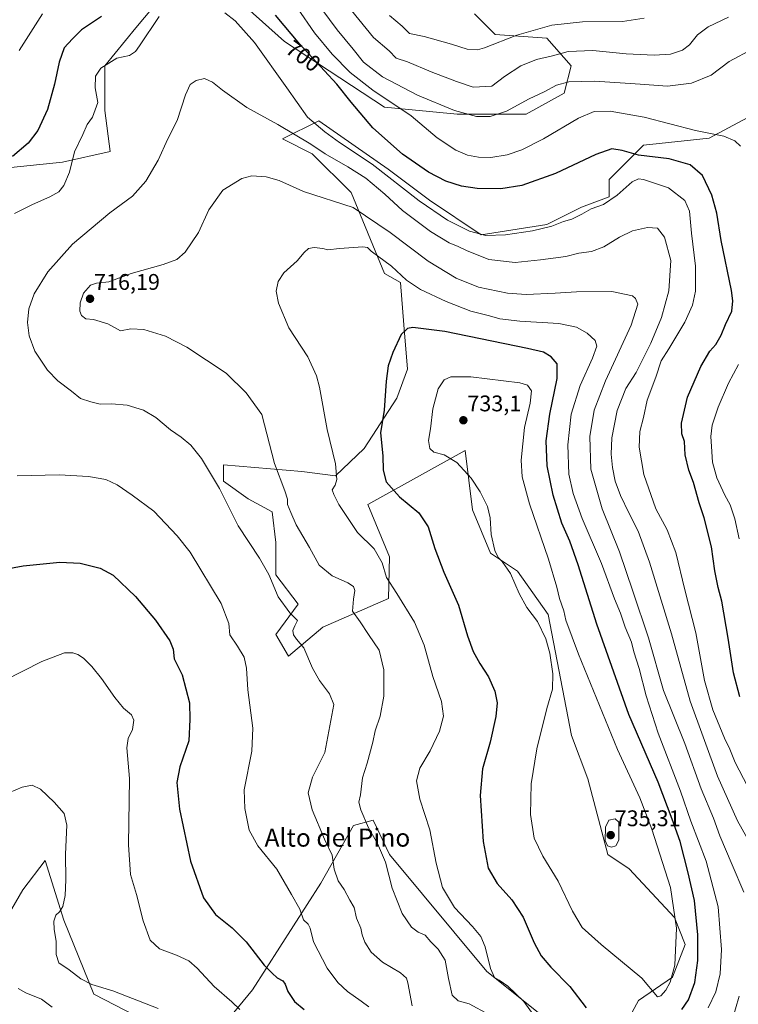
# Model space of a CAD drawing. Units: metres. Extents: x 631370 to 634828, y 4727367 to 4729746.
# Drawn here: x 631948 to 632265, y 4727702 to 4728138 of the extents above; entities that cross this region are included whole.
import ezdxf
from ezdxf.enums import TextEntityAlignment as Align

# ---------------------------------------------------------------- set-up
doc = ezdxf.new("R2010")
doc.units = ezdxf.units.M
doc.header["$MEASUREMENT"] = 0
for name, color, linetype, lineweight in [('Carátula', 7, 'Continuous', 5), ('Cultivos herbáceos CxS', 92, 'Continuous', 0), ('Curva de nivel maestra', 36, 'Continuous', 30), ('Curva de nivel normal', 36, 'Continuous', 0), ('Matorral', 135, 'Continuous', 0), ('Matorral CxS', 135, 'Continuous', 0), ('Punto de cota en terreno', 7, 'Continuous', 0), ('Rótulo de curva de nivel directora', 19, 'Continuous', 0), ('Rótulo de punto de cota en terreno', 19, 'Continuous', 0), ('Texto cartográfico', 19, 'Continuous', 0)]:
    doc.layers.add(name, color=color, linetype=linetype, lineweight=lineweight)
doc.styles.add('Arial', font='txt', dxfattribs={"height": 0.2})

# ---------------------------------------------------------------- blocks, each defined once
blk = doc.blocks.new('*U152')
at = {"layer": 'Matorral CxS', "color": 135, "linetype": 'Continuous', "lineweight": 0}
for points in [[(632209.27, 4727681.52, 724.57), (632221.23, 4727703.85, 728.54), (632236.38, 4727714.22, 729.75), (632241.96, 4727728.57, 727.46), (632237.18, 4727740.54, 730.28), (632217.24, 4727762.08, 734.08), (632207.68, 4727768.46, 734.36), (632198.91, 4727801.96, 733.61), (632191.73, 4727821.1, 732.72), (632181.37, 4727874.54, 730.7), (632167.82, 4727893.69, 730.46), (632155.86, 4727901.66, 729.22), (632147.89, 4727920.81, 728.66), (632144.7, 4727947.13, 731), (632101.65, 4727923.2, 722.58), (632111.21, 4727900.07, 720.54), (632110.79, 4727881.64, 719.14), (632081.71, 4727868.96, 711.68), (632066.56, 4727856.2, 707.83), (632060.98, 4727865.77, 707.44), (632070.86, 4727879.12, 710.86), (632060.98, 4727892.09, 710.49), (632060.98, 4727906.45, 711.57), (632059.39, 4727920.01, 712.76), (632048.69, 4727925.68, 711.29), (632037.87, 4727933.57, 710.36), (632037.87, 4727940.75, 710.86), (632072.5, 4727937.75, 716.91), (632087.3, 4727935.96, 719.75), (632100.05, 4727947.93, 722.94), (632114.4, 4727970.26, 725.82), (632119.19, 4727983.02, 726.38), (632117.57, 4728002.74, 724.57), (632116.01, 4728021.44, 720.62), (632109, 4728025.34, 721.38), (632094.21, 4728061.18, 713.22), (632077.08, 4728078.32, 711.69), (632063.84, 4728084.94, 711.95), (632080.02, 4728092.88, 703.84), (632110.56, 4728071.5, 702.72), (632128.88, 4728057.76, 702.93), (632151.79, 4728042.49, 704.81), (632180.8, 4728047.07, 704.56), (632196.07, 4728054.71, 704.07), (632208.28, 4728059.29, 704.31), (632208.28, 4728066.92, 702.85), (632223.55, 4728082.19, 698.32), (632252.56, 4728085.24, 695.52), (632295.31, 4728108.15, 689.65)], [(632148.73, 4728140.21, 674.69), (632157.89, 4728131.05, 678.38), (632180.8, 4728129.52, 681.94), (632191.49, 4728117.31, 687.39), (632188.43, 4728105.09, 691.58), (632171.64, 4728095.93, 691.01), (632141.1, 4728095.93, 689.99), (632109.03, 4728098.99, 696.54), (632064.75, 4728128, 702.08), (632034.22, 4728155.48, 702.63)], [(632014.37, 4728152.43, 703.6), (631999.1, 4728134.11, 704.3), (631985.36, 4728117.31, 705), (631985.36, 4728097.46, 705.23), (631987.7, 4728079.28, 707.51), (631966.69, 4728074.59, 703.91), (631873.63, 4728065.09, 696.46)]]:
    blk.add_polyline3d(points, dxfattribs=at)
blk = doc.blocks.new('*U170')
at = {"layer": 'Curva de nivel normal', "color": 36, "linetype": 'Continuous', "lineweight": 0}
for points in [[(632077.97, 4728147.05, 690), (632088.14, 4728133.1, 690), (632095.1, 4728124.57, 690), (632099.71, 4728118.85, 690), (632108.16, 4728112.4, 690), (632123.63, 4728104.34, 690), (632139.91, 4728097.44, 690), (632149.68, 4728094.82, 690), (632155.67, 4728094.82, 690), (632162.91, 4728097.12, 690), (632172.92, 4728102.64, 690), (632179.53, 4728105.74, 690), (632185.1, 4728108.73, 690), (632190.43, 4728110.22, 690), (632202, 4728110.46, 690), (632222.04, 4728109.06, 690), (632234.07, 4728108.18, 690), (632244.79, 4728109.62, 690), (632253.44, 4728113.11, 690), (632261.44, 4728119.22, 690), (632271.77, 4728124.76, 690), (632290.68, 4728132.16, 690), (632306.76, 4728141.19, 690)], [(632008.98, 4727700.35, 690), (631988.86, 4727708.18, 690), (631979.67, 4727710.88, 690), (631974.72, 4727713.37, 690), (631969.56, 4727717.35, 690), (631965.09, 4727720.54, 690), (631963.79, 4727724.18, 690), (631963.86, 4727730.1, 690), (631962.95, 4727735.25, 690), (631962.87, 4727738.87, 690), (631963.65, 4727741.64, 690), (631965.32, 4727743.11, 690), (631966.76, 4727745.45, 690), (631967.82, 4727750.28, 690), (631968.14, 4727757.27, 690), (631967.97, 4727768.54, 690), (631968.5, 4727781.37, 690), (631967.38, 4727786.55, 690), (631962.98, 4727791.5, 690), (631956.94, 4727797.32, 690), (631953.22, 4727799.12, 690), (631948.75, 4727798.15, 690), (631940.42, 4727794.63, 690)]]:
    blk.add_polyline3d(points, dxfattribs=at)
blk = doc.blocks.new('*U196')
at = {"layer": 'Curva de nivel normal', "color": 36, "linetype": 'Continuous', "lineweight": 0}
blk.add_polyline3d([(632223.82, 4728138.37, 680), (632214.16, 4728136.91, 680), (632196.47, 4728136.75, 680), (632182.93, 4728135.28, 680), (632167.52, 4728130.81, 680), (632153.28, 4728125.16, 680), (632150.09, 4728124.39, 680), (632145.61, 4728124.55, 680), (632138.55, 4728126.81, 680), (632126.53, 4728130.23, 680), (632120, 4728131.56, 680), (632116.76, 4728134.8, 680), (632111.19, 4728139.56, 680)], dxfattribs=at)
blk = doc.blocks.new('*U202')
at = {"layer": 'Curva de nivel normal', "color": 36, "linetype": 'Continuous', "lineweight": 0}
for points in [[(631947.45, 4728123.95, 695), (631957.75, 4728140.23, 695)], [(632070.54, 4728142.81, 695), (632078.06, 4728131.9, 695), (632085.87, 4728122.34, 695), (632093.81, 4728114.26, 695), (632103.79, 4728106.49, 695), (632120.72, 4728095.17, 695), (632132.3, 4728085.44, 695), (632140.49, 4728079.96, 695), (632145.66, 4728077.8, 695), (632150.52, 4728076.83, 695), (632155.96, 4728076.76, 695), (632163.16, 4728077.82, 695), (632169.76, 4728080.04, 695), (632179.34, 4728084.98, 695), (632194.74, 4728094.05, 695), (632201.76, 4728097.04, 695), (632208.76, 4728097.19, 695), (632223.76, 4728094.58, 695), (632246.56, 4728088.69, 695), (632259.01, 4728086.14, 695), (632263.84, 4728084.08, 695), (632266.42, 4728081.67, 695)], [(632265.44, 4727985.2, 695), (632261.08, 4727976.9, 695), (632256.49, 4727966.26, 695), (632253.81, 4727958.25, 695), (632253.21, 4727953.3, 695), (632253.61, 4727948.82, 695), (632253.96, 4727941.89, 695), (632255.87, 4727934.96, 695), (632259.49, 4727927.28, 695), (632261.75, 4727923.14, 695), (632263.84, 4727916.93, 695), (632265.73, 4727908.06, 695)], [(632044.98, 4727699.84, 695), (632041.54, 4727703.32, 695), (632033.71, 4727710.07, 695), (632026.16, 4727718.16, 695), (632022.5, 4727721.35, 695), (632017.07, 4727723.87, 695), (632009.6, 4727726.74, 695), (632005.41, 4727730.57, 695), (632002.35, 4727739.15, 695), (631999.41, 4727750.7, 695), (631996.78, 4727759.54, 695), (631995.79, 4727772.75, 695), (631996.2, 4727802, 695), (631995.09, 4727815.59, 695), (631995.61, 4727819.76, 695), (631997.63, 4727823.72, 695), (631998.2, 4727827.9, 695), (631997.14, 4727830.19, 695), (631993.65, 4727833.1, 695), (631989.76, 4727837.81, 695), (631983.9, 4727846.32, 695), (631979.63, 4727851.56, 695), (631975.88, 4727855.2, 695), (631973.44, 4727856.86, 695), (631971.16, 4727857.64, 695), (631967.48, 4727857.66, 695), (631957.49, 4727853.8, 695), (631940.75, 4727845.19, 695)]]:
    blk.add_polyline3d(points, dxfattribs=at)
blk = doc.blocks.new('*U217')
at = {"layer": 'Curva de nivel normal', "color": 36, "linetype": 'Continuous', "lineweight": 0}
for points in [[(632087.92, 4728149.75, 685), (632104.13, 4728129.81, 685), (632111.04, 4728123.81, 685), (632114.2, 4728120.68, 685), (632119.11, 4728119.03, 685), (632129.58, 4728114.52, 685), (632140.78, 4728110.34, 685), (632148.18, 4728107.85, 685), (632156.43, 4728108.29, 685), (632162.11, 4728112.55, 685), (632169.25, 4728117.18, 685), (632176.23, 4728120, 685), (632183.21, 4728121.63, 685), (632190.23, 4728123.58, 685), (632201.09, 4728123.96, 685), (632215.77, 4728122.61, 685), (632228.24, 4728121.92, 685), (632235.44, 4728122.47, 685), (632240.77, 4728124.13, 685), (632243.77, 4728126.47, 685), (632247.44, 4728130.96, 685), (632252.11, 4728134.53, 685), (632261.11, 4728138.73, 685)], [(631962.13, 4727700.93, 685), (631957.32, 4727704.37, 685), (631950.46, 4727707.26, 685), (631946.99, 4727709.19, 685)]]:
    blk.add_polyline3d(points, dxfattribs=at)
blk = doc.blocks.new('5PATER')
at = {"layer": 'Carátula', "linetype": 'Continuous', "lineweight": 5}
h = blk.add_hatch(color=250, dxfattribs=at)
edge = h.paths.add_edge_path()
edge.add_ellipse((0, 0.01), major_axis=(-1.33, -1.34), ratio=0.999422, start_angle=0, end_angle=360)

msp = doc.modelspace()

# ---------------------------------------------------------------- linework, layer by layer
at = {"layer": 'Cultivos herbáceos CxS', "color": 92, "linetype": 'Continuous', "lineweight": 0}
for points in [[(632034.22, 4728155.48, 702.63), (632064.75, 4728128, 702.08), (632109.03, 4728098.99, 696.54), (632141.1, 4728095.93, 689.99), (632171.64, 4728095.93, 691.01), (632188.43, 4728105.09, 691.58), (632191.49, 4728117.31, 687.39), (632180.8, 4728129.52, 681.94), (632157.89, 4728131.05, 678.38), (632148.73, 4728140.21, 674.69)], [(632148.73, 4728140.21, 674.69), (632157.89, 4728131.05, 678.38), (632180.8, 4728129.52, 681.94), (632191.49, 4728117.31, 687.39), (632188.43, 4728105.09, 691.58), (632171.64, 4728095.93, 691.01), (632141.1, 4728095.93, 689.99), (632109.03, 4728098.99, 696.54), (632064.75, 4728128, 702.08), (632034.22, 4728155.48, 702.63)], [(631873.63, 4728065.09, 696.46), (631966.69, 4728074.59, 703.91), (631987.7, 4728079.28, 707.51), (631985.36, 4728097.46, 705.23), (631985.36, 4728117.31, 705), (631999.1, 4728134.11, 704.3), (632014.37, 4728152.43, 703.6)], [(632014.37, 4728152.43, 703.6), (631999.1, 4728134.11, 704.3), (631985.36, 4728117.31, 705), (631985.36, 4728097.46, 705.23), (631987.7, 4728079.28, 707.51), (631966.69, 4728074.59, 703.91), (631873.63, 4728065.09, 696.46)], [(632209.27, 4727681.52, 724.57), (632221.23, 4727703.85, 728.54), (632236.38, 4727714.22, 729.75), (632241.96, 4727728.57, 727.46), (632237.17, 4727740.54, 730.28), (632217.24, 4727762.08, 734.08), (632207.68, 4727768.46, 734.36), (632198.91, 4727801.96, 733.61), (632191.73, 4727821.1, 732.72), (632181.37, 4727874.54, 730.7), (632167.82, 4727893.69, 730.46), (632155.86, 4727901.66, 729.22), (632147.89, 4727920.81, 728.66), (632144.7, 4727947.13, 731), (632101.64, 4727923.2, 722.58), (632111.21, 4727900.07, 720.54), (632110.79, 4727881.64, 719.14), (632081.71, 4727868.96, 711.68), (632066.56, 4727856.2, 707.83), (632060.98, 4727865.77, 707.44), (632070.86, 4727879.12, 710.86), (632060.98, 4727892.09, 710.49), (632060.98, 4727906.45, 711.57), (632059.39, 4727920.01, 712.76), (632048.69, 4727925.68, 711.29), (632037.86, 4727933.57, 710.36), (632037.86, 4727940.75, 710.86), (632072.5, 4727937.75, 716.91), (632087.29, 4727935.96, 719.75), (632100.05, 4727947.93, 722.94), (632114.4, 4727970.26, 725.82), (632119.19, 4727983.02, 726.38), (632117.57, 4728002.74, 724.57), (632116.01, 4728021.44, 720.62), (632109, 4728025.34, 721.38), (632094.21, 4728061.18, 713.22), (632077.08, 4728078.32, 711.69), (632063.84, 4728084.94, 711.95), (632080.02, 4728092.88, 703.84), (632110.56, 4728071.5, 702.72), (632128.88, 4728057.76, 702.93), (632151.79, 4728042.49, 704.81), (632180.8, 4728047.07, 704.56), (632196.07, 4728054.71, 704.07), (632208.28, 4728059.29, 704.31), (632208.28, 4728066.92, 702.85), (632223.55, 4728082.19, 698.32), (632252.56, 4728085.24, 695.52), (632295.31, 4728108.15, 689.65)], [(632295.31, 4728108.15, 689.65), (632252.56, 4728085.24, 695.52), (632223.55, 4728082.19, 698.32), (632208.28, 4728066.92, 702.85), (632208.28, 4728059.29, 704.31), (632196.07, 4728054.71, 704.07), (632180.8, 4728047.07, 704.56), (632151.79, 4728042.49, 704.81), (632128.88, 4728057.76, 702.93), (632110.56, 4728071.5, 702.72), (632080.02, 4728092.88, 703.84), (632063.84, 4728084.94, 711.95), (632077.08, 4728078.32, 711.69), (632094.21, 4728061.18, 713.22), (632109, 4728025.34, 721.38), (632116.01, 4728021.44, 720.62), (632117.57, 4728002.74, 724.57), (632119.19, 4727983.02, 726.38), (632114.4, 4727970.26, 725.82), (632100.05, 4727947.93, 722.94), (632087.3, 4727935.96, 719.75), (632072.5, 4727937.75, 716.91), (632037.87, 4727940.75, 710.86), (632037.87, 4727933.57, 710.36), (632048.69, 4727925.68, 711.29), (632059.39, 4727920.01, 712.76), (632060.98, 4727906.45, 711.57), (632060.98, 4727892.09, 710.49), (632070.86, 4727879.12, 710.86), (632060.98, 4727865.77, 707.44), (632066.56, 4727856.2, 707.83), (632081.71, 4727868.96, 711.68), (632110.79, 4727881.64, 719.14), (632111.21, 4727900.07, 720.54), (632101.64, 4727923.2, 722.58), (632144.7, 4727947.13, 731), (632147.89, 4727920.81, 728.66), (632155.86, 4727901.66, 729.22), (632167.82, 4727893.69, 730.46), (632181.37, 4727874.54, 730.7), (632191.73, 4727821.1, 732.72), (632198.91, 4727801.96, 733.61), (632207.68, 4727768.46, 734.36), (632217.24, 4727762.08, 734.08), (632237.17, 4727740.54, 730.28), (632241.96, 4727728.57, 727.46), (632236.38, 4727714.22, 729.75), (632221.23, 4727703.85, 728.54), (632209.27, 4727681.52, 724.57)], [(631932.12, 4727723.78, 683.12), (631949.13, 4727752.81, 686.82), (631958.95, 4727765.78, 688.34), (631967.26, 4727739.33, 690.36), (631980.46, 4727706.64, 688.68), (632003.58, 4727694.68, 688.12), (632020.32, 4727669.15, 685.48), (632030.68, 4727668.75, 686.71), (632036.27, 4727691.09, 691.55), (632050.59, 4727708.56, 697.31), (632080.91, 4727755.7, 707.46), (632095.26, 4727781.22, 712.92), (632104.03, 4727783.61, 715.57), (632111.21, 4727768.46, 715.65), (632154.26, 4727716.61, 719.43), (632190.14, 4727687.9, 722.06), (632209.27, 4727681.52, 724.57)], [(632190.14, 4727687.9, 722.06), (632154.26, 4727716.61, 719.43), (632111.21, 4727768.46, 715.65), (632104.03, 4727783.61, 715.57), (632095.26, 4727781.22, 712.92), (632080.91, 4727755.7, 707.46), (632050.6, 4727708.56, 697.31), (632036.27, 4727691.09, 691.55)], [(632003.58, 4727694.68, 688.12), (631980.46, 4727706.64, 688.68), (631967.26, 4727739.33, 690.36), (631958.95, 4727765.78, 688.34), (631949.13, 4727752.81, 686.82), (631932.12, 4727723.77, 683.12)]]:
    msp.add_polyline3d(points, dxfattribs=at)
at = {"layer": 'Curva de nivel maestra', "color": 36, "linetype": 'Continuous', "lineweight": 30}
for points in [[(631983.95, 4728139.05, 700), (631975.11, 4728133.12, 700), (631971.01, 4728129.23, 700), (631967.4, 4728125.2, 700), (631965.11, 4728118.9, 700), (631963.14, 4728109.2, 700), (631959.98, 4728097.9, 700), (631955.72, 4728088.57, 700), (631951.5, 4728082.97, 700), (631944.53, 4728077.08, 700)], [(632266.03, 4727838.17, 700), (632263.26, 4727848.72, 700), (632261, 4727864.07, 700), (632258.12, 4727880.53, 700), (632256.54, 4727886.56, 700), (632255, 4727893.89, 700), (632253.53, 4727904.56, 700), (632250.33, 4727917.37, 700), (632248.08, 4727923.91, 700), (632245.6, 4727932.89, 700), (632243.55, 4727938.43, 700), (632241.99, 4727945.25, 700), (632241.64, 4727951.04, 700), (632240.48, 4727954.46, 700), (632240.24, 4727959.15, 700), (632242.95, 4727970.74, 700), (632248.83, 4727984.24, 700), (632252.88, 4727990.98, 700), (632255.46, 4727994.06, 700), (632257.77, 4727998.05, 700), (632259.78, 4728002.8, 700), (632262.53, 4728008.76, 700), (632263.06, 4728013.34, 700), (632262.41, 4728017.83, 700), (632257.8, 4728040.03, 700), (632255.96, 4728052.09, 700), (632253.74, 4728060.06, 700), (632249.54, 4728068.68, 700), (632244.1, 4728073.42, 700), (632234.91, 4728076.17, 700), (632221.25, 4728077.72, 700), (632214.13, 4728079.81, 700), (632209.53, 4728080.5, 700), (632202.43, 4728077.98, 700), (632184.59, 4728069.55, 700), (632169.73, 4728064.24, 700), (632160.48, 4728062.85, 700), (632149.98, 4728062.99, 700), (632143.07, 4728063.96, 700), (632136.08, 4728066.25, 700), (632128.43, 4728070.25, 700), (632116.99, 4728078.22, 700), (632103.81, 4728089.79, 700), (632094.28, 4728101.12, 700), (632087.93, 4728109.2, 700), (632071.54, 4728126.86, 700), (632060.78, 4728139.72, 700)], [(632240.38, 4727699.84, 725), (632243.47, 4727704.22, 725), (632246.16, 4727711.88, 725), (632247.52, 4727721.55, 725), (632247.56, 4727732.88, 725), (632246.1, 4727748.14, 725), (632243.29, 4727760.28, 725), (632239.75, 4727774.12, 725), (632236.15, 4727784.03, 725), (632229.94, 4727800.43, 725), (632217.08, 4727830.31, 725), (632202.85, 4727870.25, 725), (632194.63, 4727896.5, 725), (632190.93, 4727907, 725), (632187.47, 4727914.93, 725), (632183.5, 4727927.29, 725), (632180.95, 4727940.28, 725), (632180.51, 4727951.42, 725), (632182.1, 4727963.23, 725), (632185.39, 4727978.9, 725), (632185.27, 4727985.44, 725), (632182.63, 4727988.59, 725), (632179.36, 4727990.62, 725), (632172.29, 4727992.28, 725), (632135.65, 4727999.79, 725), (632121.48, 4728001.48, 725), (632119.11, 4728001.05, 725), (632116.4, 4727998.34, 725), (632112.64, 4727990.4, 725), (632110.56, 4727984.58, 725), (632109.7, 4727977.84, 725), (632108.91, 4727964.88, 725), (632107.24, 4727954.88, 725), (632108.23, 4727944.69, 725), (632108.41, 4727938.43, 725), (632109.74, 4727933.25, 725), (632115.57, 4727926.68, 725), (632124.14, 4727919.48, 725), (632128.32, 4727913.34, 725), (632131.28, 4727903.74, 725), (632135.21, 4727893.34, 725), (632141.72, 4727878.76, 725), (632145.75, 4727865.16, 725), (632148.14, 4727858.17, 725), (632151.08, 4727852.88, 725), (632154.91, 4727847.04, 725), (632157.82, 4727840.7, 725), (632158.74, 4727835.57, 725), (632158.25, 4727829.47, 725), (632155.67, 4727818.06, 725), (632152.4, 4727806.3, 725), (632151.36, 4727794.56, 725), (632152.56, 4727774.22, 725), (632154.9, 4727762.31, 725), (632158.77, 4727755.67, 725), (632165.23, 4727748.35, 725), (632170.31, 4727740.71, 725), (632175.2, 4727729.32, 725), (632178.27, 4727723.55, 725), (632182.58, 4727718.58, 725), (632190.92, 4727710.04, 725), (632198.19, 4727700.64, 725)], [(631938.75, 4727894.2, 700), (631949.2, 4727896.16, 700), (631965.53, 4727897.77, 700), (631974.41, 4727897.22, 700), (631983.29, 4727895.1, 700), (631989.03, 4727891.95, 700), (631998.86, 4727882.48, 700), (632007.79, 4727872.07, 700), (632014.16, 4727862.99, 700), (632015.56, 4727859.18, 700), (632015.97, 4727855.02, 700), (632019.55, 4727847.87, 700), (632022.78, 4727835.55, 700), (632022.99, 4727828.1, 700), (632022.46, 4727818.77, 700), (632018.57, 4727807.16, 700), (632017.2, 4727800.3, 700), (632018.39, 4727788.53, 700), (632023.3, 4727765.47, 700), (632028.94, 4727749.26, 700), (632034.22, 4727741.82, 700), (632041.66, 4727735.95, 700), (632047.8, 4727729.83, 700), (632055.79, 4727719.44, 700), (632059.38, 4727715.88, 700), (632061.59, 4727713.88, 700), (632064.01, 4727712.53, 700), (632065.16, 4727711.12, 700), (632066.28, 4727707.78, 700), (632069.27, 4727703.39, 700), (632073.43, 4727699.88, 700)]]:
    msp.add_polyline3d(points, dxfattribs=at)
at = {"layer": 'Curva de nivel normal', "color": 36, "linetype": 'Continuous', "lineweight": 0}
for points in [[(632269.48, 4727798.62, 705), (632263.98, 4727809.17, 705), (632261.66, 4727815.04, 705), (632259.37, 4727819.92, 705), (632254.22, 4727832.44, 705), (632250.54, 4727845.39, 705), (632246.61, 4727866.42, 705), (632241.72, 4727885.51, 705), (632237.87, 4727901.99, 705), (632233.9, 4727911.99, 705), (632228.9, 4727921.33, 705), (632223.58, 4727936.56, 705), (632221.65, 4727948.56, 705), (632221.85, 4727955.56, 705), (632223.5, 4727961.72, 705), (632225.14, 4727969.34, 705), (632228.91, 4727979.58, 705), (632231.37, 4727986.75, 705), (632234.69, 4727992.1, 705), (632241.83, 4728003.93, 705), (632245.22, 4728011.32, 705), (632246.44, 4728017.62, 705), (632246.48, 4728028.58, 705), (632244.75, 4728043.28, 705), (632243.87, 4728053, 705), (632241.84, 4728057.64, 705), (632234.52, 4728063.35, 705), (632223.48, 4728067.02, 705), (632221.33, 4728067.31, 705), (632218.43, 4728065.98, 705), (632211.82, 4728059.98, 705), (632205.78, 4728055.97, 705), (632200.44, 4728054.03, 705), (632196.18, 4728051.61, 705), (632191.77, 4728049.46, 705), (632188.17, 4728048.36, 705), (632182.95, 4728046.38, 705), (632174.43, 4728044.21, 705), (632162.43, 4728042.46, 705), (632153.73, 4728042.19, 705), (632146.53, 4728044.06, 705), (632136.86, 4728049, 705), (632124.36, 4728057.5, 705), (632103.48, 4728073.71, 705), (632089.13, 4728083.3, 705), (632082.64, 4728088.01, 705), (632074.91, 4728094.58, 705), (632065.81, 4728107.57, 705), (632051.6, 4728127.53, 705), (632042.96, 4728137.12, 705), (632038.46, 4728140.61, 705)], [(632009.37, 4728139.06, 705), (632000.71, 4728126.08, 705), (631998.88, 4728123.57, 705), (631996.24, 4728121.86, 705), (631990.61, 4728120.57, 705), (631983.63, 4728116.19, 705), (631981.24, 4728112.71, 705), (631981.1, 4728107.46, 705), (631982.32, 4728101, 705), (631979.95, 4728094.51, 705), (631977.5, 4728091.24, 705), (631975.57, 4728086.9, 705), (631971.99, 4728079.24, 705), (631969.79, 4728070.24, 705), (631967.23, 4728064.24, 705), (631964.99, 4728061.57, 705), (631961.1, 4728059.34, 705), (631953.36, 4728055.98, 705), (631945.45, 4728051.88, 705)], [(632271.2, 4727772.32, 710), (632265.07, 4727783.39, 710), (632256.15, 4727803.07, 710), (632244.09, 4727836.3, 710), (632235.83, 4727865.95, 710), (632226.14, 4727897.69, 710), (632221.18, 4727911.41, 710), (632216.96, 4727919.56, 710), (632213.38, 4727927.23, 710), (632211.04, 4727933.56, 710), (632209.85, 4727939.56, 710), (632209.16, 4727945.5, 710), (632209.5, 4727952.66, 710), (632211.93, 4727964.84, 710), (632215.72, 4727974.57, 710), (632220.26, 4727981.57, 710), (632226.8, 4727994.57, 710), (632231.4, 4728005.86, 710), (632234.74, 4728017.71, 710), (632235.56, 4728031.07, 710), (632232.86, 4728041.5, 710), (632229.65, 4728045.45, 710), (632225.29, 4728045.76, 710), (632218.67, 4728044.2, 710), (632212.88, 4728041.43, 710), (632205.99, 4728037.15, 710), (632200.52, 4728035.15, 710), (632194.94, 4728034.42, 710), (632189.12, 4728032.93, 710), (632177.97, 4728031.49, 710), (632166.75, 4728030.29, 710), (632155.12, 4728031.61, 710), (632149.7, 4728033.78, 710), (632145.52, 4728035.42, 710), (632141.64, 4728037.38, 710), (632137.55, 4728039.02, 710), (632129.34, 4728043.92, 710), (632117.03, 4728053.26, 710), (632109.18, 4728060.43, 710), (632100.7, 4728067.5, 710), (632092.84, 4728072.64, 710), (632082.78, 4728078.25, 710), (632076.41, 4728082.55, 710), (632061.88, 4728091.36, 710), (632048.2, 4728098.75, 710), (632037.42, 4728106.53, 710), (632032.94, 4728110.02, 710), (632029.46, 4728111.63, 710), (632025.74, 4728110.81, 710), (632023.13, 4728108.97, 710), (632021, 4728104.35, 710), (632017.35, 4728093.03, 710), (632013.26, 4728084.9, 710), (632009, 4728075.55, 710), (632003.55, 4728066.16, 710), (631997.65, 4728059.61, 710), (631987.56, 4728052.18, 710), (631971.09, 4728038.44, 710), (631960.1, 4728026.13, 710), (631954.16, 4728016.34, 710), (631951.7, 4728009.77, 710), (631951.16, 4728003.66, 710), (631951.86, 4727997.76, 710), (631954.46, 4727991.09, 710), (631959.96, 4727982.7, 710), (631964.64, 4727977.87, 710), (631970.63, 4727973.41, 710), (631974.55, 4727970.04, 710), (631979.14, 4727968.66, 710), (631983.23, 4727967.58, 710), (631988.32, 4727967.8, 710), (631995.3, 4727967.12, 710), (632002.41, 4727965.02, 710), (632007.94, 4727961.65, 710), (632014.42, 4727956.31, 710), (632019.18, 4727953.06, 710), (632023.39, 4727949.53, 710), (632028.06, 4727943.54, 710), (632036.09, 4727930.23, 710), (632044.38, 4727913.85, 710), (632053.72, 4727899.52, 710), (632057.82, 4727892.21, 710), (632062.05, 4727882.42, 710), (632067.21, 4727875.37, 710), (632070.5, 4727871.91, 710), (632069.29, 4727869.6, 710), (632068.51, 4727867.56, 710), (632068.8, 4727865.61, 710), (632070.12, 4727863.71, 710), (632073.3, 4727859.76, 710), (632077.15, 4727850.9, 710), (632080.32, 4727845.36, 710), (632084.73, 4727839.54, 710), (632086.63, 4727834.84, 710), (632082.58, 4727813.56, 710), (632077.21, 4727802.56, 710)], [(632267.79, 4727751.78, 715), (632262.72, 4727763.83, 715), (632257.19, 4727776.64, 715), (632254.43, 4727784.54, 715), (632249.02, 4727797.47, 715), (632241.8, 4727817.46, 715), (632232.36, 4727841.02, 715), (632225.7, 4727864.32, 715), (632218.85, 4727884.96, 715), (632212.92, 4727902.36, 715), (632205.21, 4727921.26, 715), (632200.27, 4727938.89, 715), (632199.78, 4727953.24, 715), (632201.72, 4727965.01, 715), (632206.72, 4727977.93, 715), (632218.06, 4728002.6, 715), (632221.01, 4728011.76, 715), (632219.94, 4728014.39, 715), (632218.62, 4728015.5, 715), (632209.48, 4728017.4, 715), (632193.94, 4728017.34, 715), (632184.48, 4728016.66, 715), (632171.61, 4728016.1, 715), (632163.4, 4728016.67, 715), (632150.63, 4728019.4, 715), (632140.68, 4728023.31, 715), (632128.26, 4728030.8, 715), (632111.51, 4728043.52, 715), (632095.13, 4728054.56, 715), (632073.24, 4728061.6, 715), (632062.39, 4728066.53, 715), (632056.64, 4728068.12, 715), (632050.32, 4728068.6, 715), (632045.98, 4728067.44, 715), (632037.59, 4728062.24, 715), (632031.37, 4728053.57, 715), (632026.84, 4728043.57, 715), (632020.9, 4728034.9, 715), (632017.2, 4728031.62, 715), (632011.09, 4728029.44, 715), (631996.96, 4728025.44, 715), (631987.18, 4728021.65, 715), (631981.74, 4728021.1, 715), (631979.03, 4728020.22, 715), (631975.88, 4728016.74, 715), (631974.4, 4728012.42, 715), (631974.31, 4728008.8, 715), (631975, 4728006.82, 715), (631976.9, 4728005.37, 715), (631980.32, 4728004.98, 715), (631986.64, 4728003.06, 715), (631992.24, 4728000.01, 715), (631996.81, 4728000.9, 715), (632002.64, 4728000.64, 715), (632012.13, 4727997.73, 715), (632021.61, 4727992.8, 715), (632038.99, 4727981.36, 715), (632047.83, 4727972.54, 715), (632054.84, 4727962.97, 715)], [(632099.43, 4728037.26, 720), (632089.04, 4728036.44, 720), (632083.91, 4728035.87, 720), (632081.67, 4728036.4, 720), (632077.91, 4728036.91, 720), (632075.43, 4728036.41, 720), (632073.43, 4728034.71, 720), (632070.43, 4728031.04, 720), (632064.51, 4728025.76, 720), (632062, 4728021.84, 720), (632061.18, 4728017.65, 720), (632062.19, 4728012.26, 720), (632066.66, 4728001.42, 720), (632075.1, 4727988.57, 720), (632078.99, 4727980.12, 720), (632080.31, 4727975.15, 720), (632083.62, 4727956.43, 720), (632087.28, 4727941.23, 720), (632087.86, 4727934.3, 720), (632087.15, 4727931.84, 720), (632085.82, 4727929.69, 720), (632086.54, 4727927.68, 720), (632088.78, 4727923.22, 720), (632097.14, 4727910.89, 720), (632104.42, 4727903.65, 720), (632108.04, 4727897.38, 720), (632109.92, 4727890.96, 720), (632114.44, 4727883.83, 720), (632122.32, 4727871.13, 720), (632126.55, 4727861.02, 720), (632130.35, 4727847.14, 720), (632134.24, 4727836.04, 720), (632135.13, 4727829.54, 720), (632133.33, 4727822.98, 720), (632129.23, 4727814.28, 720), (632124.64, 4727806.61, 720), (632123.19, 4727801.06, 720), (632124.69, 4727792.9, 720), (632128.98, 4727779.3, 720), (632131.84, 4727764.55, 720), (632134.58, 4727753.82, 720), (632139.92, 4727744.97, 720), (632147.93, 4727736.56, 720), (632151.64, 4727732.14, 720), (632153.46, 4727727.58, 720), (632155.89, 4727718.01, 720), (632157.64, 4727714.03, 720), (632159.67, 4727712.84, 720), (632163.46, 4727710.18, 720), (632170.6, 4727703.39, 720), (632178.62, 4727692.4, 720)], [(632252.12, 4727700.61, 720), (632255.51, 4727707.7, 720), (632257.41, 4727715.68, 720), (632257.98, 4727726.41, 720), (632256.53, 4727745.35, 720), (632251.17, 4727765.54, 720), (632244.48, 4727783.24, 720), (632239.79, 4727796.41, 720), (632230.01, 4727822.13, 720), (632224.72, 4727838.65, 720), (632221.66, 4727850.64, 720), (632219.27, 4727858.13, 720), (632218.18, 4727862.39, 720), (632215.43, 4727868.99, 720), (632213.38, 4727875.12, 720), (632210.68, 4727881.46, 720), (632204.94, 4727897.13, 720), (632196.38, 4727917.08, 720), (632192.34, 4727928.03, 720), (632190.56, 4727936.7, 720), (632190, 4727949.63, 720), (632191.58, 4727963.12, 720), (632195.49, 4727975.87, 720), (632200.99, 4727987.9, 720), (632202.92, 4727993.24, 720), (632202.08, 4727995.81, 720), (632198.66, 4727998.94, 720), (632193.88, 4728001.68, 720), (632186.13, 4728003.27, 720), (632168.89, 4728004.31, 720), (632160.04, 4728005.31, 720), (632155.4, 4728006.6, 720), (632147.12, 4728008.72, 720), (632136.21, 4728013.02, 720), (632124.95, 4728018.32, 720), (632118.74, 4728022.44, 720), (632112.11, 4728028.58, 720), (632103.16, 4728035.3, 720), (632101.43, 4728036.86, 720), (632099.43, 4728037.26, 720)], [(632229.66, 4727705.54, 730), (632231.2, 4727705.92, 730), (632233.38, 4727708.42, 730), (632235.35, 4727712.02, 730), (632237.33, 4727719.55, 730), (632238.03, 4727735.88, 730), (632235.49, 4727753.89, 730), (632227.21, 4727779.56, 730), (632221.85, 4727793.56, 730), (632212, 4727814.86, 730), (632194.74, 4727857, 730), (632189.19, 4727872.12, 730), (632188.23, 4727876.22, 730), (632186.37, 4727881.63, 730), (632185.26, 4727886.72, 730), (632181.55, 4727899.02, 730), (632173.11, 4727923.56, 730), (632169.82, 4727935.53, 730), (632169.39, 4727942.83, 730), (632170.86, 4727957.25, 730), (632173.33, 4727968.04, 730), (632173.94, 4727973.55, 730), (632172.17, 4727976.02, 730), (632168.83, 4727976.97, 730), (632147.22, 4727979.64, 730), (632138.31, 4727979.7, 730), (632135.38, 4727978.29, 730), (632132.76, 4727974.4, 730), (632130.3, 4727965.58, 730), (632129.34, 4727956.62, 730), (632128.51, 4727951.57, 730), (632129.05, 4727948, 730), (632130.8, 4727946.33, 730), (632135.45, 4727945.25, 730), (632140.98, 4727941.77, 730), (632147.36, 4727934.82, 730), (632151.3, 4727928.84, 730), (632154.51, 4727922.27, 730), (632155.75, 4727917.28, 730), (632156.16, 4727909.96, 730), (632157.8, 4727902.93, 730), (632159.26, 4727899.72, 730), (632161.06, 4727897.95, 730), (632164.78, 4727892.64, 730), (632168.57, 4727883.88, 730), (632171.99, 4727877.66, 730), (632176.64, 4727871.44, 730), (632180.4, 4727863.86, 730), (632182.11, 4727857.52, 730), (632183.46, 4727848.34, 730), (632183.22, 4727841.56, 730), (632180.8, 4727832.95, 730), (632176.33, 4727815.14, 730), (632173.89, 4727799.74, 730), (632173.5, 4727786.17, 730), (632175.19, 4727775.7, 730), (632179.03, 4727767.74, 730), (632185.76, 4727756.7, 730), (632192.13, 4727743.32, 730), (632196.38, 4727736.18, 730), (632204.74, 4727728.58, 730), (632222.82, 4727713.69, 730), (632229.66, 4727705.54, 730)], [(632054.84, 4727962.97, 715), (632060.38, 4727941.42, 715), (632064.99, 4727929.28, 715), (632066.18, 4727925.56, 715), (632066.19, 4727923.27, 715), (632067.56, 4727919.74, 715), (632069.92, 4727914.27, 715), (632075.89, 4727904.27, 715), (632080.15, 4727896.4, 715), (632085.86, 4727891.66, 715), (632092.85, 4727888.57, 715), (632095.3, 4727887.02, 715), (632095.85, 4727885.18, 715), (632095.36, 4727881.39, 715), (632094.83, 4727876.11, 715), (632098.23, 4727871.34, 715), (632101.95, 4727865.72, 715), (632106.68, 4727858.84, 715), (632108.7, 4727850.14, 715), (632108.72, 4727838.44, 715), (632107.07, 4727829.6, 715), (632104.87, 4727823.19, 715), (632103.8, 4727818.06, 715), (632101.33, 4727808.82, 715), (632099.26, 4727802.27, 715), (632098.34, 4727794.81, 715), (632097.62, 4727791.51, 715), (632098.51, 4727788.21, 715), (632101.98, 4727780.22, 715), (632105.89, 4727773.26, 715), (632109.42, 4727765.06, 715), (632112.34, 4727753.52, 715), (632116.82, 4727742.26, 715), (632120.87, 4727736.22, 715), (632123.96, 4727734.14, 715), (632127.01, 4727732.82, 715), (632129.55, 4727729.74, 715), (632132.8, 4727726.61, 715), (632135.89, 4727721.74, 715), (632137.24, 4727713.61, 715), (632138.96, 4727706.14, 715), (632141.56, 4727703.68, 715), (632146.47, 4727702.38, 715), (632155.06, 4727697.7, 715)], [(631946.66, 4727935.95, 705), (631965.13, 4727936.33, 705), (631978.16, 4727935.63, 705), (631985.83, 4727934.3, 705), (631990.79, 4727931.93, 705), (631997.42, 4727927.42, 705), (632007.05, 4727920.29, 705), (632017.37, 4727909.42, 705), (632023.06, 4727902.08, 705), (632036.83, 4727879.4, 705), (632040.12, 4727870.58, 705), (632040.57, 4727865.55, 705), (632044.06, 4727860.5, 705), (632046.98, 4727855.67, 705), (632047.94, 4727850.88, 705), (632048.54, 4727841.24, 705), (632050.79, 4727824.26, 705), (632050.33, 4727814.07, 705), (632046.89, 4727797.02, 705), (632047.32, 4727788.71, 705), (632049.15, 4727779.24, 705), (632053.02, 4727772.31, 705), (632061.36, 4727761.97, 705)], [(632077.21, 4727802.56, 710), (632075.3, 4727795.66, 710), (632077.02, 4727788.24, 710), (632082.48, 4727775.26, 710), (632085.84, 4727768.11, 710), (632086.8, 4727761.87, 710), (632088.57, 4727756.84, 710), (632091.14, 4727752.9, 710), (632093.61, 4727748.18, 710), (632095.57, 4727745, 710), (632096.58, 4727740.34, 710), (632098.55, 4727735.9, 710), (632099.06, 4727732.91, 710), (632100.27, 4727729.72, 710), (632103.16, 4727725.28, 710), (632108.12, 4727720.87, 710), (632116.13, 4727716.15, 710), (632118.67, 4727713.66, 710), (632119.37, 4727711.61, 710), (632121.22, 4727701.46, 710)], [(632209.43, 4727771.65, 735), (632211.29, 4727772.19, 735), (632212.61, 4727774.8, 735), (632212.63, 4727782.76, 735), (632210.96, 4727784.17, 735), (632208.19, 4727783.61, 735), (632206.74, 4727780.56, 735), (632206.51, 4727774.64, 735), (632207.56, 4727772.22, 735), (632209.43, 4727771.65, 735)], [(632061.36, 4727761.97, 705), (632067.85, 4727750.77, 705), (632071.59, 4727744.24, 705), (632073.14, 4727739.59, 705), (632075.22, 4727737.67, 705), (632076.16, 4727735.82, 705), (632077.6, 4727729.85, 705), (632083.68, 4727718.18, 705), (632088.31, 4727711.82, 705), (632092.69, 4727707.89, 705), (632098.76, 4727703.59, 705), (632102.07, 4727701.12, 705)], [(632262.55, 4727694.63, 715), (632265.77, 4727705.71, 715)]]:
    msp.add_polyline3d(points, dxfattribs=at)
at = {"layer": 'Matorral', "color": 135, "linetype": 'Continuous', "lineweight": 0}
for points in [[(632148.73, 4728140.21, 674.69), (632157.89, 4728131.05, 678.38), (632180.8, 4728129.52, 681.94), (632191.49, 4728117.31, 687.39), (632188.43, 4728105.09, 691.58), (632171.64, 4728095.93, 691.01), (632141.1, 4728095.93, 689.99), (632109.03, 4728098.99, 696.54), (632064.75, 4728128, 702.08), (632034.22, 4728155.48, 702.63)], [(632014.37, 4728152.43, 703.6), (631999.1, 4728134.11, 704.3), (631985.36, 4728117.31, 705), (631985.36, 4728097.46, 705.23), (631987.7, 4728079.28, 707.51), (631966.69, 4728074.59, 703.91), (631873.63, 4728065.09, 696.46)], [(632209.27, 4727681.52, 724.57), (632221.23, 4727703.85, 728.54), (632236.38, 4727714.22, 729.75), (632241.96, 4727728.57, 727.46), (632237.17, 4727740.54, 730.28), (632217.24, 4727762.08, 734.08), (632207.68, 4727768.46, 734.36), (632198.91, 4727801.96, 733.61), (632191.73, 4727821.1, 732.72), (632181.37, 4727874.54, 730.7), (632167.82, 4727893.69, 730.46), (632155.86, 4727901.66, 729.22), (632147.89, 4727920.81, 728.66), (632144.7, 4727947.13, 731), (632101.64, 4727923.2, 722.58), (632111.21, 4727900.07, 720.54), (632110.79, 4727881.64, 719.14), (632081.71, 4727868.96, 711.68), (632066.56, 4727856.2, 707.83), (632060.98, 4727865.77, 707.44), (632070.86, 4727879.12, 710.86), (632060.98, 4727892.09, 710.49), (632060.98, 4727906.45, 711.57), (632059.39, 4727920.01, 712.76), (632048.69, 4727925.68, 711.29), (632037.86, 4727933.57, 710.36), (632037.86, 4727940.75, 710.86), (632072.5, 4727937.75, 716.91), (632087.29, 4727935.96, 719.75), (632100.05, 4727947.93, 722.94), (632114.4, 4727970.26, 725.82), (632119.19, 4727983.02, 726.38), (632117.57, 4728002.74, 724.57), (632116.01, 4728021.44, 720.62), (632109, 4728025.34, 721.38), (632094.21, 4728061.18, 713.22), (632077.08, 4728078.32, 711.69), (632063.84, 4728084.94, 711.95), (632080.02, 4728092.88, 703.84), (632110.56, 4728071.5, 702.72), (632128.88, 4728057.76, 702.93), (632151.79, 4728042.49, 704.81), (632180.8, 4728047.07, 704.56), (632196.07, 4728054.71, 704.07), (632208.28, 4728059.29, 704.31), (632208.28, 4728066.92, 702.85), (632223.55, 4728082.19, 698.32), (632252.56, 4728085.24, 695.52), (632295.31, 4728108.15, 689.65)], [(631932.12, 4727723.78, 683.12), (631949.13, 4727752.81, 686.82), (631958.95, 4727765.78, 688.34), (631967.26, 4727739.33, 690.36), (631980.46, 4727706.64, 688.68), (632003.58, 4727694.68, 688.12), (632020.32, 4727669.15, 685.48), (632030.68, 4727668.75, 686.71), (632036.27, 4727691.09, 691.55), (632050.59, 4727708.56, 697.31), (632080.91, 4727755.7, 707.46), (632095.26, 4727781.22, 712.92), (632104.03, 4727783.61, 715.57), (632111.21, 4727768.46, 715.65), (632154.26, 4727716.61, 719.43), (632190.14, 4727687.9, 722.06), (632209.27, 4727681.52, 724.57)]]:
    msp.add_polyline3d(points, dxfattribs=at)
at = {"layer": 'Matorral CxS', "color": 135, "linetype": 'Continuous', "lineweight": 0}
for points in [[(632036.27, 4727691.09, 691.55), (632050.6, 4727708.56, 697.31), (632080.91, 4727755.7, 707.46), (632095.26, 4727781.22, 712.92), (632104.03, 4727783.61, 715.57), (632111.21, 4727768.46, 715.65), (632154.26, 4727716.61, 719.43), (632190.14, 4727687.9, 722.06)], [(631932.12, 4727723.77, 683.12), (631949.13, 4727752.81, 686.82), (631958.95, 4727765.78, 688.34), (631967.26, 4727739.33, 690.36), (631980.46, 4727706.64, 688.68), (632003.58, 4727694.68, 688.12)]]:
    msp.add_polyline3d(points, dxfattribs=at)

# ---------------------------------------------------------------- block references
at = {"layer": 'Curva de nivel normal', "color": 36, "linetype": 'Continuous', "lineweight": 0}
for name in ['*U217', '*U170', '*U202', '*U196']:
    msp.add_blockref(name, (0, 0), dxfattribs=at)
at = {"layer": 'Matorral CxS', "color": 135, "linetype": 'Continuous', "lineweight": 0}
msp.add_blockref('*U152', (0, 0), dxfattribs=at)
at = {"layer": 'Punto de cota en terreno', "linetype": 'Continuous', "lineweight": 0}
for p in [(631978.82, 4728014.21, 716.19), (632143.87, 4727960.48, 733.1), (632209, 4727777, 735.31)]:
    msp.add_blockref('5PATER', p, dxfattribs=at)

# ---------------------------------------------------------------- texts
at = {"layer": 'Rótulo de curva de nivel directora', "color": 19, "linetype": 'Continuous', "lineweight": 0, "style": 'Arial'}
msp.add_text('700', height=7, rotation=-36.1599, dxfattribs=at).set_placement((632073.11, 4728121.56), align=Align.MIDDLE_CENTER)
at = {"layer": 'Rótulo de punto de cota en terreno', "color": 19, "linetype": 'Continuous', "lineweight": 0, "style": 'Arial'}
for s, p in [('716,19', (631980.58, 4728015.97)), ('733,1', (632145.63, 4727962.24)), ('735,31', (632210.76, 4727778.76))]:
    msp.add_text(s, height=7, dxfattribs=at).set_placement(p, align=Align.BOTTOM_LEFT)
at = {"layer": 'Texto cartográfico', "color": 19, "linetype": 'Continuous', "lineweight": 0, "style": 'Arial'}
msp.add_text('Alto del Pino', height=8, dxfattribs=at).set_placement((632088.19, 4727775.89), align=Align.MIDDLE_CENTER)

doc.saveas('drawing.dxf')
